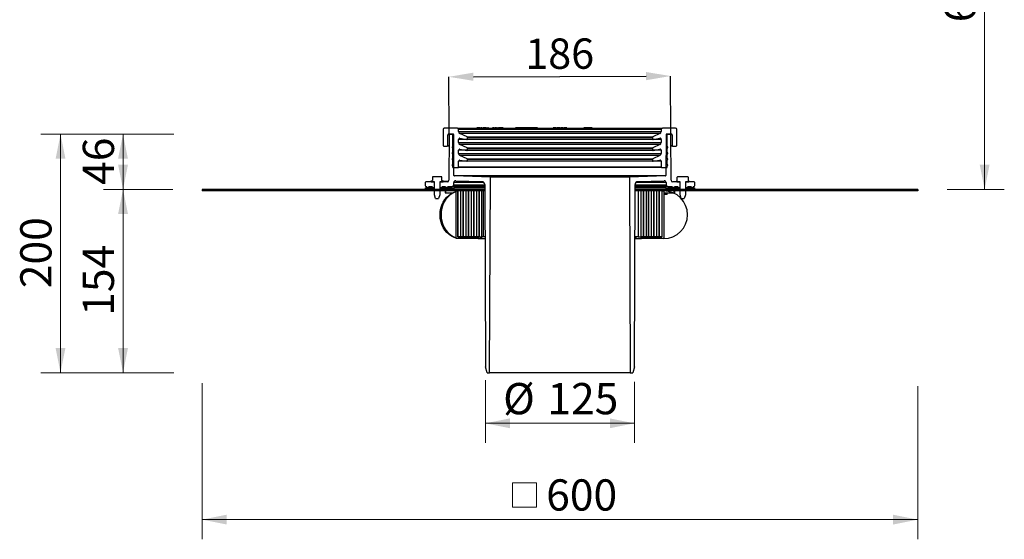
# Model space of a CAD drawing. Units: millimetres. Extents: x 253 to 1079, y 7 to 1156.
# Drawn here: x 253 to 1079, y 7 to 443 of the extents above; entities that cross this region are included whole.
import ezdxf

# ---------------------------------------------------------------- set-up
doc = ezdxf.new("R2010")
doc.units = ezdxf.units.MM
doc.header["$LTSCALE"] = 16.5
doc.header["$PDSIZE"] = -1
doc.styles.add('SLDTEXTSTYLE0', font='TXT', dxfattribs={"width": 0.605})
doc.dimstyles.new('SLDDIMSTYLE0', dxfattribs={"dimtxt": 25.426355, "dimasz": 20.625, "dimexe": 0, "dimexo": 0.0625, "dimgap": 6.356589, "dimtad": 1, "dimdec": 0, "dimrnd": 1e-09, "dimzin": 12, "dimdsep": 46, "dimtxsty": 'SLDTEXTSTYLE0', "dimsah": 1, "dimcen": 0.09, "dimadec": 0, "dimazin": 3, "dimtfac": 1, "dimtdec": 0, "dimtofl": 0, "dimtmove": 0, "dimatfit": 3, "dimfxl": 1, "dimfrac": 2, "dimtolj": 1, "dimtzin": 12, "dimarcsym": 0})
doc.dimstyles.new('SLDDIMSTYLE1', dxfattribs={"dimtxt": 25.426355, "dimasz": 20.625, "dimexe": 0, "dimexo": 0.0625, "dimgap": 6.356589, "dimtad": 1, "dimrnd": 1e-09, "dimzin": 12, "dimdsep": 46, "dimtxsty": 'SLDTEXTSTYLE0', "dimsah": 1, "dimcen": 0.09, "dimadec": 0, "dimazin": 3, "dimtfac": 1, "dimtofl": 0, "dimtmove": 0, "dimatfit": 3, "dimfxl": 1, "dimfrac": 2, "dimtolj": 1, "dimtzin": 12, "dimarcsym": 0})

# ---------------------------------------------------------------- blocks, each defined once
blk = doc.blocks.new('_D_10')
at = {"color": 0, "linetype": 'Continuous', "lineweight": -2, "transparency": 16777216}
for p, q in [((612.92, 346.42), (612.75, 394.93)), ((633.38, 395), (778.13, 395.51)), ((798.93, 346.42), (798.76, 395.58))]:
    blk.add_line(p, q, dxfattribs=at)
at = {"color": 0, "linetype": 'Continuous', "transparency": 16777216}
for points in [[(633.37, 398.44), (633.39, 391.57), (612.75, 394.93)], [(778.12, 398.95), (778.14, 392.07), (798.76, 395.58)]]:
    blk.add_solid(points, dxfattribs=at)
at = {"layer": 'Defpoints', "color": 0, "linetype": 'Continuous', "transparency": 16777216}
for p in [(798.76, 395.58), (612.92, 346.36), (798.93, 346.36)]:
    blk.add_point(p, dxfattribs=at)
at = {"color": 0, "linetype": 'Continuous', "lineweight": 18, "transparency": 16777216, "insert": (705.64, 427.04), "char_height": 25.426, "attachment_point": 2, "rotation": 0.2, "style": 'SLDTEXTSTYLE0'}
blk.add_mtext('\\A1;186', dxfattribs=at)
blk = doc.blocks.new('_D_11')
at = {"color": 7, "linetype": 'Continuous', "lineweight": 18, "transparency": 16777216}
for p, q in [((381.32, 346.86), (323.01, 346.86)), ((339.51, 346.86), (339.51, 300.56)), ((381.18, 300.56), (323.01, 300.56))]:
    blk.add_line(p, q, dxfattribs=at)
for points in [[(339.51, 346.86), (335.38, 326.23), (343.63, 326.23)], [(339.51, 300.56), (343.63, 321.18), (335.38, 321.18)]]:
    blk.add_solid(points, dxfattribs=at)
at = {"color": 7, "linetype": 'Continuous', "lineweight": 18, "transparency": 16777216, "insert": (305.74, 304.31), "char_height": 26.194, "attachment_point": 1, "rotation": 90, "style": 'SLDTEXTSTYLE0'}
blk.add_mtext('46', dxfattribs=at)
blk = doc.blocks.new('_D_12')
at = {"color": 7, "linetype": 'Continuous', "lineweight": 18, "transparency": 16777216}
for p, q in [((381.18, 300.56), (323.01, 300.56)), ((339.51, 146.86), (339.51, 300.56)), ((381.98, 146.86), (323.01, 146.86))]:
    blk.add_line(p, q, dxfattribs=at)
for points in [[(339.51, 300.56), (335.38, 279.93), (343.63, 279.93)], [(339.51, 146.86), (343.63, 167.48), (335.38, 167.48)]]:
    blk.add_solid(points, dxfattribs=at)
at = {"color": 7, "linetype": 'Continuous', "lineweight": 18, "transparency": 16777216, "insert": (305.74, 194.6), "char_height": 26.194, "attachment_point": 1, "rotation": 90, "style": 'SLDTEXTSTYLE0'}
blk.add_mtext('154', dxfattribs=at)
blk = doc.blocks.new('_D_13')
at = {"color": 7, "linetype": 'Continuous', "lineweight": 18, "transparency": 16777216}
for p, q in [((381.98, 346.86), (270.58, 346.86)), ((287.08, 346.86), (287.08, 146.86)), ((381.98, 146.86), (270.58, 146.86))]:
    blk.add_line(p, q, dxfattribs=at)
for points in [[(287.08, 346.86), (282.95, 326.23), (291.2, 326.23)], [(287.08, 146.86), (291.2, 167.48), (282.95, 167.48)]]:
    blk.add_solid(points, dxfattribs=at)
at = {"color": 7, "linetype": 'Continuous', "lineweight": 18, "transparency": 16777216, "insert": (253.31, 217.75), "char_height": 26.194, "attachment_point": 1, "rotation": 90, "style": 'SLDTEXTSTYLE0'}
blk.add_mtext('200', dxfattribs=at)
blk = doc.blocks.new('_D_14')
at = {"color": 7, "linetype": 'Continuous', "lineweight": 18, "transparency": 16777216}
for p, q in [((643.46, 140.55), (643.46, 87.98)), ((768.39, 139.24), (768.39, 87.98)), ((643.46, 104.48), (768.39, 104.48))]:
    blk.add_line(p, q, dxfattribs=at)
for points in [[(643.46, 104.48), (664.08, 100.36), (664.08, 108.61)], [(768.39, 104.48), (747.77, 108.61), (747.77, 100.36)]]:
    blk.add_solid(points, dxfattribs=at)
at = {"color": 7, "linetype": 'Continuous', "lineweight": 18, "transparency": 16777216, "char_height": 26.194, "attachment_point": 1, "style": 'SLDTEXTSTYLE0'}
for s, insert in [('%%c', (658.27, 138.25)), ('125', (695.37, 138.25))]:
    blk.add_mtext(s, dxfattribs=dict(at, insert=insert))
blk = doc.blocks.new('SW_SYMBOL_MOD_BOX')
at = {"color": 0, "linetype": 'Continuous', "lineweight": 18}
for p, q in [((3300, 3300), (3300, 13200)), ((3300, 13200), (13200, 13200)), ((13200, 13200), (13200, 3300)), ((3300, 3300), (13200, 3300))]:
    blk.add_line(p, q, dxfattribs=at)
blk = doc.blocks.new('_D_15')
at = {"color": 7, "linetype": 'Continuous', "lineweight": 18, "transparency": 16777216}
for p, q in [((405.93, 138.02), (405.93, 7.24)), ((1005.93, 135.61), (1005.93, 7.24)), ((405.93, 23.74), (1005.93, 23.74))]:
    blk.add_line(p, q, dxfattribs=at)
for points in [[(405.93, 23.74), (426.55, 19.62), (426.55, 27.87)], [(1005.93, 23.74), (985.3, 27.87), (985.3, 19.62)]]:
    blk.add_solid(points, dxfattribs=at)
at = {"color": 7, "linetype": 'Continuous', "lineweight": 18, "transparency": 16777216, "xscale": 0.002046395036887994, "yscale": 0.002046395036887994, "zscale": 0.002046395036887994}
blk.add_blockref('SW_SYMBOL_MOD_BOX', (659.25, 27.53), dxfattribs=at)
at = {"color": 7, "linetype": 'Continuous', "lineweight": 18, "transparency": 16777216, "insert": (694.39, 57.51), "char_height": 26.194, "attachment_point": 1, "style": 'SLDTEXTSTYLE0'}
blk.add_mtext('600', dxfattribs=at)
blk = doc.blocks.new('_D_16')
at = {"color": 7, "linetype": 'Continuous', "lineweight": 18, "transparency": 16777216}
for p, q in [((978.18, 706.86), (1078.58, 706.86)), ((1062.08, 300.56), (1062.08, 706.86)), ((1030.68, 300.56), (1078.58, 300.56))]:
    blk.add_line(p, q, dxfattribs=at)
for points in [[(1062.08, 706.86), (1057.95, 686.23), (1066.2, 686.23)], [(1062.08, 300.56), (1066.2, 321.18), (1057.95, 321.18)]]:
    blk.add_solid(points, dxfattribs=at)
at = {"color": 7, "linetype": 'Continuous', "lineweight": 18, "transparency": 16777216, "insert": (1028.31, 440.65), "char_height": 26.194, "attachment_point": 1, "rotation": 90, "style": 'SLDTEXTSTYLE0'}
blk.add_mtext('65...210', dxfattribs=at)

msp = doc.modelspace()

# ---------------------------------------------------------------- linework, layer by layer
at = {"color": 18, "linetype": 'Continuous', "lineweight": 25, "true_color": 0x000000}
for p, q in [((607.926, 350.859), (607.926, 337.359)), ((619.926, 351.859), (608.926, 351.859)), ((612.426, 346.859), (615.426, 346.859)), ((616.428, 346.859), (613.424, 346.859)), ((619.926, 351.859), (791.926, 351.859)), ((620.926, 349.133), (620.926, 350.859)), ((790.926, 350.859), (620.926, 350.859)), ((620.926, 349.133), (790.926, 349.133)), ((628.137, 344.496), (622.081, 347.32)), ((789.771, 347.32), (622.081, 347.32)), ((636.225, 351.959), (636.225, 351.859)), ((636.225, 351.959), (643.703, 351.959)), ((636.503, 352.059), (636.283, 352.059)), ((636.283, 352.059), (636.283, 351.959)), ((636.363, 352.084), (636.363, 352.059)), ((636.503, 352.059), (636.503, 351.959)), ((636.71, 352.059), (636.503, 352.059)), ((636.545, 352.071), (636.545, 352.059)), ((636.71, 352.059), (636.71, 351.959)), ((636.949, 352.059), (636.949, 351.959)), ((636.965, 352.059), (636.965, 351.959)), ((637.054, 352.059), (636.965, 352.059)), ((637.054, 352.059), (637.054, 351.959)), ((638.219, 352.059), (637.054, 352.059)), ((637.994, 352.059), (637.994, 352.071)), ((638.176, 352.059), (638.176, 352.071)), ((638.219, 352.059), (638.219, 351.959)), ((639.008, 352.059), (638.219, 352.059)), ((638.474, 352.084), (638.474, 352.059)), ((638.588, 352.059), (638.588, 352.071)), ((638.84, 352.071), (638.84, 352.059)), ((639.008, 352.059), (639.008, 351.959)), ((639.118, 352.059), (639.008, 352.059)), ((639.118, 352.059), (639.118, 351.959)), ((640.421, 352.059), (639.524, 352.059)), ((639.524, 352.059), (639.524, 351.959)), ((639.777, 352.059), (639.777, 352.071)), ((639.79, 352.059), (639.79, 352.071)), ((640.474, 352.059), (640.421, 352.059)), ((640.421, 352.059), (640.421, 351.959)), ((640.474, 352.059), (640.474, 351.959)), ((640.745, 352.059), (640.745, 351.959)), ((640.764, 351.959), (640.764, 352.071)), ((640.816, 352.059), (641.57, 352.059)), ((641.621, 352.071), (641.621, 351.959)), ((641.635, 352.059), (641.635, 351.959)), ((641.812, 352.059), (641.635, 352.059)), ((641.669, 352.071), (641.669, 352.059)), ((641.804, 352.071), (641.804, 352.059)), ((641.812, 352.059), (641.812, 351.959)), ((641.889, 352.071), (641.889, 351.959)), ((641.905, 352.059), (641.898, 352.059)), ((641.905, 352.059), (641.905, 351.959)), ((642.802, 352.059), (641.905, 352.059)), ((642.486, 352.059), (642.486, 352.071)), ((642.512, 352.059), (642.512, 352.071)), ((642.617, 352.071), (642.617, 352.059)), ((642.74, 352.059), (642.74, 352.084)), ((642.802, 352.059), (642.802, 351.959)), ((642.848, 352.059), (642.802, 352.059)), ((642.848, 352.059), (642.848, 351.959)), ((642.901, 352.059), (642.901, 351.959)), ((642.934, 352.059), (642.992, 352.059)), ((643.105, 352.059), (643.105, 351.959)), ((643.703, 351.859), (643.703, 351.959)), ((643.748, 352.059), (643.748, 351.859)), ((643.787, 351.959), (643.787, 351.859)), ((643.787, 351.959), (646.226, 351.959)), ((643.963, 351.959), (643.963, 352.084)), ((644.112, 352.059), (644.112, 351.959)), ((644.226, 352.059), (644.112, 352.059)), ((644.226, 352.059), (644.226, 351.959)), ((644.467, 352.059), (644.467, 351.959)), ((644.815, 352.059), (644.815, 351.959)), ((645.194, 352.059), (645.194, 351.959)), ((645.684, 352.059), (645.194, 352.059)), ((645.684, 352.059), (645.684, 351.959)), ((646.054, 352.059), (645.684, 352.059)), ((646.054, 352.059), (646.054, 351.959)), ((646.098, 352.059), (646.054, 352.059)), ((646.098, 352.059), (646.098, 351.959)), ((646.226, 351.859), (646.226, 351.959)), ((648.444, 351.959), (648.444, 351.859)), ((648.569, 352.071), (648.569, 351.959)), ((648.59, 352.059), (648.59, 351.959)), ((648.639, 351.959), (653.444, 351.959)), ((649.259, 352.059), (649.259, 351.959)), ((649.366, 352.071), (649.366, 351.959)), ((649.499, 352.059), (649.499, 351.959)), ((650.685, 352.059), (650.685, 351.959)), ((650.998, 352.059), (650.998, 351.959)), ((651.264, 352.059), (651.264, 351.959)), ((651.473, 352.059), (651.264, 352.059)), ((652.28, 352.059), (651.473, 352.059)), ((651.473, 352.059), (651.473, 351.959)), ((652.126, 352.071), (652.126, 351.959)), ((652.28, 352.059), (652.321, 352.059)), ((652.612, 352.059), (652.612, 351.959)), ((653.374, 352.059), (653.374, 351.959)), ((653.404, 351.959), (653.404, 352.071)), ((653.444, 351.959), (658.444, 351.959)), ((653.459, 352.059), (653.996, 352.059)), ((653.996, 352.059), (653.996, 351.959)), ((654.055, 352.059), (653.996, 352.059)), ((654.055, 352.059), (654.055, 351.959)), ((654.41, 352.071), (654.41, 352.059)), ((654.819, 352.059), (654.429, 352.059)), ((654.429, 352.059), (654.429, 351.959)), ((654.652, 352.071), (654.652, 352.059)), ((654.819, 352.059), (654.819, 351.959)), ((655.043, 352.059), (654.819, 352.059)), ((655.043, 352.059), (655.043, 351.959)), ((655.126, 352.059), (655.043, 352.059)), ((655.126, 352.059), (655.126, 351.959)), ((656.138, 352.059), (655.371, 352.059)), ((655.371, 352.059), (655.371, 351.959)), ((655.667, 352.071), (655.667, 352.059)), ((655.883, 352.059), (655.883, 352.071)), ((656.138, 352.059), (656.138, 351.959)), ((656.333, 352.059), (656.138, 352.059)), ((656.333, 352.059), (656.333, 351.959)), ((656.437, 352.059), (656.333, 352.059)), ((656.437, 352.059), (656.437, 351.959)), ((656.449, 352.071), (656.449, 352.059)), ((656.47, 351.959), (656.47, 352.071)), ((657.657, 352.059), (656.507, 352.059)), ((657.657, 352.059), (657.657, 351.959)), ((657.78, 352.059), (657.657, 352.059)), ((657.78, 352.059), (657.78, 351.959)), ((658.378, 352.059), (658.055, 352.059)), ((658.055, 352.059), (658.055, 351.959)), ((658.378, 352.059), (658.378, 351.959)), ((658.444, 351.859), (658.444, 351.959)), ((668.398, 352.084), (668.398, 351.859)), ((668.65, 352.059), (668.65, 351.859)), ((669.518, 352.059), (669.518, 351.859)), ((670.407, 352.059), (670.407, 351.859)), ((671.074, 351.859), (671.074, 352.084)), ((671.216, 352.059), (671.216, 351.859)), ((672.084, 352.059), (672.084, 351.859)), ((672.973, 352.059), (672.973, 351.859)), ((673.64, 351.859), (673.64, 352.084)), ((674.178, 352.059), (674.178, 351.859)), ((675.454, 352.059), (675.454, 351.859)), ((676.202, 351.859), (676.202, 352.084)), ((676.366, 352.059), (676.366, 351.859)), ((678.143, 352.059), (678.143, 351.859)), ((678.857, 351.859), (678.857, 352.084)), ((678.914, 352.059), (678.914, 351.859)), ((679.782, 352.059), (679.782, 351.859)), ((680.67, 352.059), (680.67, 351.859)), ((681.337, 351.859), (681.337, 352.084)), ((681.461, 352.059), (681.461, 351.859)), ((682.785, 352.059), (681.461, 352.059)), ((682.785, 352.059), (682.785, 351.859)), ((683.051, 352.059), (682.785, 352.059)), ((683.051, 352.059), (683.051, 351.859)), ((684.23, 352.059), (683.579, 352.059)), ((683.681, 352.059), (683.681, 351.859)), ((684.23, 352.059), (684.23, 351.859)), ((684.385, 352.059), (684.23, 352.059)), ((684.385, 352.059), (684.385, 351.859)), ((684.664, 352.059), (684.385, 352.059)), ((684.664, 352.059), (684.664, 351.859)), ((684.82, 352.059), (684.664, 352.059)), ((684.82, 352.059), (684.82, 351.859)), ((687.226, 352.059), (684.82, 352.059)), ((687.226, 352.059), (687.226, 351.859)), ((700.758, 352.059), (700.229, 352.059)), ((700.229, 352.059), (700.229, 351.859)), ((700.758, 352.059), (700.758, 351.859)), ((701.49, 352.059), (700.758, 352.059)), ((701.49, 352.059), (701.49, 351.859)), ((701.653, 352.059), (701.653, 351.859)), ((701.793, 352.059), (701.653, 352.059)), ((701.793, 352.059), (701.793, 351.859)), ((702.493, 352.059), (701.793, 352.059)), ((702.493, 352.059), (702.493, 351.859)), ((703.077, 352.059), (702.493, 352.059)), ((703.077, 352.059), (703.077, 351.859)), ((703.638, 352.059), (703.638, 351.859)), ((704.48, 352.059), (704.48, 351.859)), ((705.052, 352.059), (705.052, 351.859)), ((706.066, 352.059), (705.052, 352.059)), ((706.066, 352.059), (706.066, 351.859)), ((706.58, 352.059), (706.58, 351.859)), ((707.137, 352.059), (707.137, 351.859)), ((707.713, 352.059), (707.713, 351.859)), ((708.821, 352.059), (707.713, 352.059)), ((708.821, 352.059), (708.821, 351.859)), ((709.381, 352.059), (709.381, 351.859)), ((709.428, 352.059), (709.381, 352.059)), ((709.428, 352.059), (709.428, 351.859)), ((711.576, 352.059), (709.428, 352.059)), ((711.576, 352.059), (711.576, 351.859)), ((725.829, 352.059), (725.829, 351.859)), ((726.433, 352.059), (725.829, 352.059)), ((726.433, 352.059), (726.433, 351.859)), ((728.102, 352.059), (726.433, 352.059)), ((728.102, 352.059), (728.102, 351.859)), ((728.547, 352.059), (728.102, 352.059)), ((728.547, 352.059), (728.547, 351.859)), ((729.3, 352.059), (728.547, 352.059)), ((729.3, 352.059), (729.3, 351.859)), ((729.745, 352.059), (729.3, 352.059)), ((729.745, 352.059), (729.745, 351.859)), ((730.197, 352.059), (729.745, 352.059)), ((730.197, 352.059), (730.197, 351.859)), ((731.492, 352.059), (730.197, 352.059)), ((731.492, 352.059), (731.492, 351.859)), ((731.937, 352.059), (731.492, 352.059)), ((731.937, 352.059), (731.937, 351.859)), ((733.036, 352.059), (731.937, 352.059)), ((733.036, 352.059), (733.036, 351.859)), ((789.771, 347.32), (783.714, 344.496)), ((790.926, 350.859), (790.926, 349.133)), ((802.926, 351.859), (791.926, 351.859)), ((798.428, 346.859), (795.424, 346.859)), ((796.426, 346.859), (799.426, 346.859)), ((803.926, 337.359), (803.926, 350.859)), ((611.926, 337.359), (611.926, 346.359)), ((612.924, 346.359), (611.926, 346.359)), ((615.926, 346.359), (615.926, 336.359)), ((620.926, 339.958), (620.926, 342.492)), ((627.685, 342.492), (620.926, 342.492)), ((620.926, 339.958), (790.926, 339.958)), ((622.099, 343.477), (627.839, 342.465)), ((784.013, 342.465), (627.839, 342.465)), ((628.137, 344.496), (783.714, 344.496)), ((628.426, 342.957), (628.426, 344.043)), ((783.426, 344.043), (628.426, 344.043)), ((628.426, 342.957), (783.426, 342.957)), ((783.426, 344.043), (783.426, 342.957)), ((784.013, 342.465), (789.752, 343.477)), ((790.926, 342.492), (784.167, 342.492)), ((790.926, 342.492), (790.926, 339.958)), ((795.926, 336.359), (795.926, 346.359)), ((799.926, 346.359), (798.928, 346.359)), ((799.926, 346.359), (799.926, 337.359)), ((608.426, 336.859), (611.426, 336.859)), ((612.891, 336.859), (611.426, 336.859)), ((611.926, 337.359), (612.893, 337.359)), ((615.926, 335.359), (615.926, 331.359)), ((615.926, 330.359), (615.926, 326.359)), ((620.926, 330.783), (620.926, 333.317)), ((627.685, 333.317), (620.926, 333.317)), ((620.926, 330.783), (790.926, 330.783)), ((628.137, 335.321), (622.081, 338.145)), ((789.771, 338.145), (622.081, 338.145)), ((622.099, 334.302), (627.839, 333.29)), ((784.013, 333.29), (627.839, 333.29)), ((628.137, 335.321), (783.714, 335.321)), ((628.426, 333.782), (628.426, 334.868)), ((783.426, 334.868), (628.426, 334.868)), ((628.426, 333.782), (783.426, 333.782)), ((783.426, 334.868), (783.426, 333.782)), ((789.771, 338.145), (783.714, 335.321)), ((784.013, 333.29), (789.752, 334.302)), ((790.926, 333.317), (784.167, 333.317)), ((790.926, 333.317), (790.926, 330.783)), ((795.926, 331.359), (795.926, 335.359)), ((795.926, 326.359), (795.926, 330.359)), ((798.959, 337.359), (799.926, 337.359)), ((800.426, 336.859), (798.961, 336.859)), ((800.426, 336.859), (803.426, 336.859)), ((615.926, 325.359), (615.926, 321.359)), ((620.926, 319.359), (620.926, 324.142)), ((627.685, 324.142), (620.926, 324.142)), ((628.137, 326.146), (622.081, 328.97)), ((789.771, 328.97), (622.081, 328.97)), ((622.099, 325.127), (627.839, 324.115)), ((784.013, 324.115), (627.839, 324.115)), ((628.137, 326.146), (783.714, 326.146)), ((628.426, 324.607), (628.426, 325.693)), ((783.426, 325.693), (628.426, 325.693)), ((628.426, 324.607), (783.426, 324.607)), ((783.426, 325.693), (783.426, 324.607)), ((789.771, 328.97), (783.714, 326.146)), ((784.013, 324.115), (789.752, 325.127)), ((790.926, 324.142), (784.167, 324.142)), ((790.926, 324.142), (790.926, 319.359)), ((795.926, 321.359), (795.926, 325.359)), ((615.926, 320.359), (615.926, 319.359)), ((616.426, 318.859), (620.426, 318.859)), ((791.426, 318.859), (620.426, 318.859)), ((620.926, 319.359), (790.926, 319.359)), ((791.426, 318.859), (795.426, 318.859)), ((795.926, 319.359), (795.926, 320.359))]:
    msp.add_line(p, q, dxfattribs=at)
at = {"color": 7, "linetype": 'Continuous', "lineweight": 25}
for p, q in [((612.924, 346.36), (612.791, 308.353)), ((617.046, 312.338), (616.928, 346.36)), ((794.924, 346.36), (794.805, 312.338)), ((799.06, 308.353), (798.928, 346.36)), ((592.926, 306.359), (592.926, 303.859)), ((600.676, 306.859), (593.426, 306.859)), ((597.826, 306.859), (597.826, 307.659)), ((597.826, 306.859), (600.676, 306.859)), ((598.026, 307.859), (598.726, 307.859)), ((598.926, 310.859), (598.926, 308.059)), ((606.726, 311.059), (599.126, 311.059)), ((600.676, 302.859), (600.676, 306.859)), ((600.676, 295.936), (600.676, 306.859)), ((605.176, 306.859), (605.176, 302.859)), ((611.291, 306.859), (605.176, 306.859)), ((605.176, 306.859), (605.176, 295.936)), ((605.176, 306.859), (608.026, 306.859)), ((606.926, 308.059), (606.926, 310.859)), ((607.126, 307.859), (607.826, 307.859)), ((608.026, 307.659), (608.026, 306.859)), ((608.079, 307.059), (608.026, 307.059)), ((608.079, 307.059), (608.079, 306.859)), ((608.768, 307.059), (608.079, 307.059)), ((608.768, 307.059), (608.768, 306.859)), ((608.946, 307.059), (608.768, 307.059)), ((608.881, 307.084), (608.881, 307.059)), ((608.946, 307.059), (608.946, 306.859)), ((609.465, 307.059), (609.121, 307.059)), ((609.465, 307.059), (609.465, 306.859)), ((609.811, 307.059), (609.811, 306.859)), ((610.264, 307.059), (609.811, 307.059)), ((609.943, 307.084), (609.943, 307.059)), ((610.264, 307.059), (610.264, 306.859)), ((610.295, 307.059), (610.295, 306.859)), ((611.961, 307.059), (611.961, 307.016)), ((612.026, 307.05), (612.026, 307.084)), ((616.926, 304.359), (616.926, 306.305)), ((642.192, 306.305), (616.926, 306.305)), ((617.046, 312.338), (794.805, 312.338)), ((647.548, 310.792), (617.529, 311.84)), ((794.323, 311.84), (617.529, 311.84)), ((618.478, 307.804), (640.513, 307.035)), ((646.976, 146.859), (647.548, 310.792)), ((764.304, 310.792), (647.548, 310.792)), ((794.323, 311.84), (764.304, 310.792)), ((764.304, 310.792), (764.876, 146.859)), ((794.926, 306.305), (769.66, 306.305)), ((771.339, 307.035), (793.373, 307.804)), ((794.926, 306.305), (794.926, 304.359)), ((806.676, 306.859), (800.56, 306.859)), ((803.826, 306.859), (803.826, 307.659)), ((803.826, 306.859), (806.676, 306.859)), ((804.026, 307.859), (804.139, 307.859)), ((804.339, 308.059), (804.339, 310.859)), ((813.314, 311.059), (804.539, 311.059)), ((806.676, 302.859), (806.676, 306.859)), ((806.676, 295.936), (806.676, 306.859)), ((811.176, 306.859), (811.176, 302.859)), ((818.426, 306.859), (811.176, 306.859)), ((811.176, 306.859), (811.176, 295.936)), ((811.176, 306.859), (814.026, 306.859)), ((813.514, 310.859), (813.514, 308.059)), ((813.714, 307.859), (813.826, 307.859)), ((814.026, 307.659), (814.026, 306.859)), ((818.926, 303.859), (818.926, 306.359)), ((405.926, 300.559), (405.926, 299.309)), ((641.926, 300.559), (405.926, 300.559)), ((641.926, 299.309), (405.926, 299.309)), ((592.926, 301.859), (600.676, 301.859)), ((592.926, 301.859), (592.926, 300.559)), ((592.926, 300.559), (600.676, 300.559)), ((595.926, 302.859), (598.676, 302.859)), ((600.676, 300.559), (600.676, 301.859)), ((605.176, 301.859), (605.176, 300.559)), ((605.176, 301.859), (616.926, 301.859)), ((605.176, 300.559), (616.926, 300.559)), ((607.176, 302.859), (609.926, 302.859)), ((609.527, 299.309), (609.527, 297.809)), ((609.527, 297.809), (610.113, 297.809)), ((610.113, 297.809), (610.113, 299.309)), ((610.113, 297.809), (616.111, 297.809)), ((611.926, 302.859), (615.426, 302.859)), ((642.931, 302.859), (615.426, 302.859)), ((615.927, 297.809), (615.927, 297.719)), ((616.926, 304.359), (642.926, 304.359)), ((616.926, 301.859), (616.926, 300.559)), ((642.935, 301.859), (616.926, 301.859)), ((618.926, 259.309), (618.926, 299.309)), ((618.926, 299.309), (620.426, 299.309)), ((620.426, 260.809), (620.426, 299.309)), ((620.426, 299.309), (620.426, 260.809)), ((622.646, 299.309), (620.426, 299.309)), ((624.866, 299.309), (622.646, 299.309)), ((622.646, 299.309), (622.646, 260.809)), ((624.866, 260.809), (624.866, 299.309)), ((627.086, 299.309), (624.866, 299.309)), ((624.866, 299.309), (624.866, 260.809)), ((629.306, 299.309), (627.086, 299.309)), ((627.086, 299.309), (627.086, 260.809)), ((629.306, 260.809), (629.306, 299.309)), ((631.526, 299.309), (629.306, 299.309)), ((629.306, 299.309), (629.306, 260.809)), ((633.746, 299.309), (631.526, 299.309)), ((631.526, 299.309), (631.526, 260.809)), ((633.746, 260.809), (633.746, 299.309)), ((635.966, 299.309), (633.746, 299.309)), ((633.746, 299.309), (633.746, 260.809)), ((638.186, 299.309), (635.966, 299.309)), ((635.966, 299.309), (635.966, 260.809)), ((638.186, 260.809), (638.186, 299.309)), ((640.386, 299.309), (638.186, 299.309)), ((638.186, 299.309), (638.186, 260.809)), ((640.386, 260.809), (640.386, 299.309)), ((641.789, 260.809), (641.789, 299.309)), ((641.926, 300.559), (641.926, 299.309)), ((642.939, 300.559), (641.926, 300.559)), ((642.944, 299.309), (641.926, 299.309)), ((642.925, 304.545), (643.458, 151.859)), ((768.393, 151.859), (768.926, 304.545)), ((769.926, 299.309), (768.908, 299.309)), ((769.926, 300.559), (768.912, 300.559)), ((794.926, 301.859), (768.917, 301.859)), ((796.426, 302.859), (768.92, 302.859)), ((768.926, 304.359), (794.926, 304.359)), ((769.926, 299.309), (769.926, 300.559)), ((1005.926, 300.559), (769.926, 300.559)), ((1005.926, 299.309), (769.926, 299.309)), ((771.466, 299.309), (771.466, 260.809)), ((773.666, 299.309), (771.466, 299.309)), ((773.666, 299.309), (773.666, 260.809)), ((775.886, 299.309), (773.666, 299.309)), ((775.886, 260.809), (775.886, 299.309)), ((775.886, 299.309), (775.886, 260.809)), ((778.106, 299.309), (775.886, 299.309)), ((778.106, 299.309), (778.106, 260.809)), ((780.326, 299.309), (778.106, 299.309)), ((780.326, 260.809), (780.326, 299.309)), ((780.326, 299.309), (780.326, 260.809)), ((782.546, 299.309), (780.326, 299.309)), ((782.546, 299.309), (782.546, 260.809)), ((784.766, 299.309), (782.546, 299.309)), ((784.766, 260.809), (784.766, 299.309)), ((784.766, 299.309), (784.766, 260.809)), ((786.986, 299.309), (784.766, 299.309)), ((786.986, 299.309), (786.986, 260.809)), ((789.206, 299.309), (786.986, 299.309)), ((789.206, 260.809), (789.206, 299.309)), ((789.206, 299.309), (789.206, 260.809)), ((791.426, 299.309), (789.206, 299.309)), ((791.426, 299.309), (791.426, 260.809)), ((791.426, 299.309), (792.926, 299.309)), ((792.926, 299.309), (792.926, 259.309)), ((792.926, 297.809), (801.739, 297.809)), ((794.926, 300.559), (794.926, 301.859)), ((794.926, 301.859), (806.676, 301.859)), ((794.926, 300.559), (806.676, 300.559)), ((795.925, 296.209), (795.925, 297.809)), ((796.426, 302.859), (799.926, 302.859)), ((801.739, 297.809), (801.739, 299.309)), ((801.739, 297.809), (802.325, 297.809)), ((801.926, 302.859), (804.676, 302.859)), ((802.325, 297.809), (802.325, 299.309)), ((806.676, 300.559), (806.676, 301.859)), ((811.176, 301.859), (811.176, 300.559)), ((811.176, 301.859), (818.926, 301.859)), ((811.176, 300.559), (818.926, 300.559)), ((813.176, 302.859), (815.926, 302.859)), ((818.926, 300.559), (818.926, 301.859)), ((1005.926, 300.559), (1005.926, 299.309)), ((601.676, 292.859), (600.676, 295.936)), ((601.676, 292.859), (604.176, 292.859)), ((605.176, 295.936), (604.176, 292.859)), ((795.925, 296.209), (792.926, 296.209)), ((807.676, 292.859), (806.676, 295.936)), ((807.676, 292.859), (810.176, 292.859)), ((811.176, 295.936), (810.176, 292.859)), ((605.426, 279.309), (606.188, 279.309)), ((637.426, 259.309), (618.926, 259.309)), ((637.426, 260.809), (620.426, 260.809)), ((620.426, 260.809), (622.646, 260.809)), ((622.646, 260.809), (624.866, 260.809)), ((624.866, 260.809), (627.086, 260.809)), ((627.086, 260.809), (629.306, 260.809)), ((629.306, 260.809), (631.526, 260.809)), ((631.526, 260.809), (633.746, 260.809)), ((633.746, 260.809), (635.966, 260.809)), ((635.966, 260.809), (638.186, 260.809)), ((637.426, 260.809), (637.426, 259.309)), ((637.426, 259.309), (639.046, 259.309)), ((638.186, 260.809), (640.386, 260.809)), ((639.046, 260.809), (639.046, 259.309)), ((639.046, 259.309), (640.251, 259.309)), ((640.251, 260.809), (640.251, 259.309)), ((640.251, 259.309), (643.083, 259.309)), ((641.789, 260.809), (640.386, 260.809)), ((643.078, 260.809), (641.789, 260.809)), ((768.768, 259.309), (769.555, 259.309)), ((771.466, 260.809), (768.774, 260.809)), ((769.555, 260.809), (769.555, 259.309)), ((769.555, 259.309), (773.838, 259.309)), ((771.466, 260.809), (773.666, 260.809)), ((773.666, 260.809), (775.886, 260.809)), ((773.838, 260.809), (773.838, 259.309)), ((773.838, 259.309), (774.403, 259.309)), ((774.403, 260.809), (774.403, 259.309)), ((774.403, 259.309), (774.426, 259.309)), ((774.426, 259.309), (774.426, 260.809)), ((791.426, 260.809), (774.426, 260.809)), ((792.926, 259.309), (774.426, 259.309)), ((775.886, 260.809), (778.106, 260.809)), ((778.106, 260.809), (780.326, 260.809)), ((780.326, 260.809), (782.546, 260.809)), ((782.546, 260.809), (784.766, 260.809)), ((784.766, 260.809), (786.986, 260.809)), ((786.986, 260.809), (789.206, 260.809)), ((789.206, 260.809), (791.426, 260.809)), ((644.817, 146.859), (643.458, 151.859)), ((768.393, 151.859), (767.035, 146.859)), ((644.817, 146.859), (646.976, 146.859)), ((764.876, 146.859), (646.976, 146.859)), ((764.876, 146.859), (767.035, 146.859))]:
    msp.add_line(p, q, dxfattribs=at)
at = {"color": 7, "linetype": 'Continuous', "lineweight": 18}
msp.add_line((792.926, 259.309), (792.926, 299.309), dxfattribs=at)
at = {"color": 7, "linetype": 'Continuous', "lineweight": 25, "flags": 128}
for points in [[(605.426, 279.309), (605.592, 282.077), (606.087, 284.793), (606.901, 287.403), (608.018, 289.857), (609.417, 292.107), (611.071, 294.112), (612.949, 295.831), (615.013, 297.232), (617.224, 298.288), (618.926, 298.834)], [(618.926, 298.616), (618.388, 298.437), (616.112, 297.421), (613.983, 296.043), (612.042, 294.329), (610.33, 292.315), (608.879, 290.041), (607.719, 287.552), (606.874, 284.897), (606.36, 282.131), (606.188, 279.309)], [(618.926, 259.783), (617.267, 260.313), (615.048, 261.365), (612.977, 262.763), (611.093, 264.482), (609.433, 266.488), (608.028, 268.741), (606.907, 271.199), (606.09, 273.813), (605.593, 276.534), (605.426, 279.309)], [(606.188, 279.309), (606.354, 276.534), (606.851, 273.813), (607.668, 271.199), (608.79, 268.741), (610.194, 266.488), (611.854, 264.482), (613.738, 262.763), (615.81, 261.365), (618.028, 260.313), (618.926, 260.001)]]:
    msp.add_lwpolyline(points, dxfattribs=at)
at = {"color": 18, "linetype": 'Continuous', "lineweight": 25, "true_color": 0x000000}
for centre, radius, start, end in [((608.926, 350.859), 1, 90, 180), ((612.426, 346.359), 0.5, 90, 180), ((613.424, 346.359), 0.5, 90, 179.8), ((615.426, 346.359), 0.5, 0, 90), ((616.428, 346.359), 0.5, 0.2, 90), ((619.926, 350.859), 1, 0, 90), ((622.926, 349.133), 2, 180, 245), ((788.926, 349.133), 2, 295, 0), ((791.926, 350.859), 1, 90, 180), ((795.424, 346.359), 0.5, 90, 179.8), ((796.426, 346.359), 0.5, 90, 180), ((798.428, 346.359), 0.5, 0.2, 90), ((799.426, 346.359), 0.5, 0, 90), ((802.926, 350.859), 1, 0, 90), ((621.926, 342.492), 1, 80, 180), ((622.926, 339.958), 2, 180, 245), ((627.926, 342.957), 0.5, 260, 0), ((627.926, 344.043), 0.5, 0, 65), ((783.926, 344.043), 0.5, 115, 180), ((783.926, 342.957), 0.5, 180, 280), ((789.926, 342.492), 1, 0, 100), ((788.926, 339.958), 2, 295, 0), ((608.426, 337.359), 0.5, 180, 270), ((611.426, 337.359), 0.5, 270, 0), ((615.926, 335.859), 0.5, 90, 270), ((615.926, 330.859), 0.5, 90, 270), ((621.926, 333.317), 1, 80, 180), ((622.926, 330.783), 2, 180, 245), ((627.926, 333.782), 0.5, 260, 0), ((627.926, 334.868), 0.5, 0, 65), ((783.926, 334.868), 0.5, 115, 180), ((783.926, 333.782), 0.5, 180, 280), ((789.926, 333.317), 1, 0, 100), ((788.926, 330.783), 2, 295, 0), ((795.926, 335.859), 0.5, 270, 90), ((795.926, 330.859), 0.5, 270, 90), ((800.426, 337.359), 0.5, 180, 270), ((803.426, 337.359), 0.5, 270, 0), ((615.926, 325.859), 0.5, 90, 270), ((621.926, 324.142), 1, 80, 180), ((627.926, 324.607), 0.5, 260, 0), ((627.926, 325.693), 0.5, 0, 65), ((783.926, 325.693), 0.5, 115, 180), ((783.926, 324.607), 0.5, 180, 280), ((789.926, 324.142), 1, 0, 100), ((795.926, 325.859), 0.5, 270, 90), ((615.926, 320.859), 0.5, 90, 270), ((616.426, 319.359), 0.5, 180, 270), ((620.426, 319.359), 0.5, 270, 0), ((791.426, 319.359), 0.5, 180, 270), ((795.426, 319.359), 0.5, 270, 0), ((795.926, 320.859), 0.5, 270, 90)]:
    msp.add_arc(centre, radius, start, end, dxfattribs=at)
at = {"color": 7, "linetype": 'Continuous', "lineweight": 25}
for centre, radius, start, end in [((593.426, 306.359), 0.5, 90, 180), ((598.026, 307.659), 0.2, 90, 180), ((598.726, 308.059), 0.2, 270, 0), ((599.126, 310.859), 0.2, 90, 180), ((606.726, 310.859), 0.2, 0, 90), ((607.126, 308.059), 0.2, 180, 270), ((607.826, 307.659), 0.2, 0, 90), ((611.291, 308.359), 1.5, 270, 359.800001), ((618.426, 306.305), 1.5, 88, 180), ((617.546, 312.34), 0.5, 180.2, 268), ((640.425, 304.536), 2.5, 0.2, 88), ((771.426, 304.536), 2.5, 92, 179.8), ((793.426, 306.305), 1.5, 0, 92), ((794.305, 312.34), 0.5, 272, 359.8), ((800.56, 308.359), 1.5, 180.199999, 270), ((804.026, 307.659), 0.2, 90, 180), ((804.139, 308.059), 0.2, 270, 0), ((804.539, 310.859), 0.2, 90, 180), ((813.314, 310.859), 0.2, 0, 90), ((813.714, 308.059), 0.2, 180, 270), ((813.826, 307.659), 0.2, 0, 90), ((818.426, 306.359), 0.5, 0, 90), ((593.926, 303.859), 1, 180, 270), ((594.926, 302.859), 1, 180, 0), ((599.676, 302.859), 1, 180, 0), ((606.176, 302.859), 1, 180, 0), ((610.926, 302.859), 1, 180, 0), ((615.426, 304.359), 1.5, 270, 0), ((792.926, 279.309), 20, 270, 90), ((796.426, 304.359), 1.5, 180, 270), ((800.926, 302.859), 1, 180, 0), ((805.676, 302.859), 1, 180, 0), ((812.176, 302.859), 1, 180, 0), ((816.926, 302.859), 1, 180, 0), ((817.926, 303.859), 1, 270, 0)]:
    msp.add_arc(centre, radius, start, end, dxfattribs=at)
at = {"color": 18, "linetype": 'Continuous', "lineweight": 25, "true_color": 0x000000}
for points, knots in [([(643.748, 352.059), (643.682, 352.059), (643.551, 352.059), (643.295, 352.059), (643.177, 352.059), (643.105, 352.059)], [0, 0, 0, 0, 0.279593, 0.5601129, 1, 1, 1, 1]), ([(643.95, 352.059), (643.953, 352.059), (643.958, 352.059), (643.891, 352.059), (643.795, 352.059), (643.748, 352.059)], [0, 0, 0, 0, 0.2445586, 0.6225393, 1, 1, 1, 1]), ([(650.685, 352.059), (650.498, 352.059), (650.263, 352.059), (649.925, 352.059), (649.703, 352.059), (649.581, 352.059), (649.499, 352.059)], [0, 0, 0, 0, 0.499067, 0.6248847, 0.7505267, 1, 1, 1, 1]), ([(653.374, 352.059), (653.328, 352.059), (653.272, 352.059), (653.061, 352.059), (652.925, 352.059), (652.769, 352.059), (652.665, 352.059), (652.612, 352.059)], [0, 0, 0, 0, 0.49864399, 0.62408113, 0.74933312, 0.8745565, 1, 1, 1, 1]), ([(669.518, 352.059), (669.305, 352.059), (668.922, 352.059), (668.734, 352.059), (668.65, 352.059)], [0, 0, 0, 0, 0.5582938, 1, 1, 1, 1]), ([(670.407, 352.059), (670.321, 352.059), (670.148, 352.059), (669.825, 352.059), (669.635, 352.059), (669.518, 352.059)], [0, 0, 0, 0, 0.28054779, 0.56078748, 1, 1, 1, 1]), ([(671.069, 352.059), (671.071, 352.059), (671.115, 352.059), (671.009, 352.059), (670.727, 352.059), (670.514, 352.059), (670.407, 352.059)], [0, 0, 0, 0, 0.0169313, 0.5074426, 0.753497, 1, 1, 1, 1]), ([(672.084, 352.059), (671.871, 352.059), (671.488, 352.059), (671.299, 352.059), (671.216, 352.059)], [0, 0, 0, 0, 0.5582938, 1, 1, 1, 1]), ([(672.973, 352.059), (672.887, 352.059), (672.714, 352.059), (672.391, 352.059), (672.201, 352.059), (672.084, 352.059)], [0, 0, 0, 0, 0.28054779, 0.56078748, 1, 1, 1, 1]), ([(673.635, 352.059), (673.637, 352.059), (673.681, 352.059), (673.575, 352.059), (673.293, 352.059), (673.08, 352.059), (672.973, 352.059)], [0, 0, 0, 0, 0.0169314, 0.5074434, 0.7534941, 1, 1, 1, 1]), ([(674.272, 352.059), (674.168, 352.059), (673.81, 352.059), (673.658, 352.059), (673.551, 352.059)], [0, 0, 0, 0, 0.29153409, 1, 1, 1, 1]), ([(675.454, 352.059), (675.304, 352.059), (675.006, 352.059), (674.486, 352.059), (674.295, 352.059), (674.178, 352.059)], [0, 0, 0, 0, 0.2801292, 0.5601794, 1, 1, 1, 1]), ([(676.188, 352.059), (676.193, 352.059), (676.245, 352.059), (676.094, 352.059), (675.792, 352.059), (675.566, 352.059), (675.454, 352.059)], [0, 0, 0, 0, 0.0486876, 0.5231133, 0.7615685, 1, 1, 1, 1]), ([(678.143, 352.059), (678.034, 352.059), (677.816, 352.059), (677.374, 352.059), (676.735, 352.059), (676.514, 352.059), (676.366, 352.059)], [0, 0, 0, 0, 0.1252567, 0.2506939, 0.4998016, 1, 1, 1, 1]), ([(678.846, 352.059), (678.833, 352.059), (678.809, 352.059), (678.549, 352.059), (678.278, 352.059), (678.143, 352.059)], [0, 0, 0, 0, 0.36286111, 0.68180943, 1, 1, 1, 1]), ([(679.782, 352.059), (679.568, 352.059), (679.186, 352.059), (678.997, 352.059), (678.914, 352.059)], [0, 0, 0, 0, 0.5582938, 1, 1, 1, 1]), ([(680.67, 352.059), (680.584, 352.059), (680.412, 352.059), (680.089, 352.059), (679.898, 352.059), (679.782, 352.059)], [0, 0, 0, 0, 0.2805491, 0.5607902, 1, 1, 1, 1]), ([(681.333, 352.059), (681.334, 352.059), (681.379, 352.059), (681.272, 352.059), (680.991, 352.059), (680.777, 352.059), (680.67, 352.059)], [0, 0, 0, 0, 0.0169314, 0.507444, 0.753495, 1, 1, 1, 1]), ([(683.681, 352.059), (683.506, 352.059), (683.194, 352.059), (683.095, 352.059), (683.051, 352.059)], [0, 0, 0, 0, 0.5602654, 1, 1, 1, 1]), ([(701.653, 352.059), (701.623, 352.059), (701.571, 352.059), (701.515, 352.059), (701.49, 352.059)], [0, 0, 0, 0, 0.55999236, 1, 1, 1, 1]), ([(704.48, 352.059), (704.314, 352.059), (703.981, 352.059), (703.686, 352.059), (703.656, 352.059), (703.638, 352.059)], [0, 0, 0, 0, 0.2781819, 0.558794, 1, 1, 1, 1]), ([(705.052, 352.059), (704.944, 352.059), (704.751, 352.059), (704.563, 352.059), (704.48, 352.059)], [0, 0, 0, 0, 0.5603004, 1, 1, 1, 1]), ([(707.137, 352.059), (707.038, 352.059), (706.839, 352.059), (706.618, 352.059), (706.594, 352.059), (706.58, 352.059)], [0, 0, 0, 0, 0.2795606, 0.5599531, 1, 1, 1, 1]), ([(707.713, 352.059), (707.604, 352.059), (707.409, 352.059), (707.22, 352.059), (707.137, 352.059)], [0, 0, 0, 0, 0.5604321, 1, 1, 1, 1])]:
    msp.add_open_spline(points, degree=3, knots=knots, dxfattribs=at)
at = {"color": 7, "linetype": 'Continuous', "lineweight": 25}
for points, knots in [([(609.811, 307.059), (609.762, 307.059), (609.675, 307.059), (609.529, 307.059), (609.465, 307.059)], [0, 0, 0, 0, 0.5603451, 1, 1, 1, 1]), ([(611.961, 307.059), (611.879, 307.059), (611.716, 307.059), (611.227, 307.059), (610.734, 307.059), (610.441, 307.059), (610.295, 307.059)], [0, 0, 0, 0, 0.2793178, 0.5587648, 0.7791472, 1, 1, 1, 1]), ([(611.318, 307.059), (611.209, 307.059), (610.999, 307.059), (610.901, 307.059), (610.925, 307.059), (610.927, 307.059)], [0, 0, 0, 0, 0.49744768, 0.95759208, 1, 1, 1, 1])]:
    msp.add_open_spline(points, degree=3, knots=knots, dxfattribs=at)

# ---------------------------------------------------------------- dimensions: what is measured, and where the dimension line sits
at = {"color": 7, "linetype": 'Continuous', "lineweight": 18}
for base, p1, p2, angle, text, dimstyle, picture, middle in [((1062.079, 706.859), (1005.926, 300.559), (953.426, 706.859), 90, '65...210', 'SLDDIMSTYLE1', '_D_16', (1062.079, 503.709)), ((768.393, 104.485), (643.458, 151.859), (768.393, 151.859), 0, '%%c<>', 'SLDDIMSTYLE0', '_D_14', (705.926, 104.485))]:
    dim = msp.add_linear_dim(base=base, p1=p1, p2=p2, angle=angle, text=text, dimstyle=dimstyle, dxfattribs=at)
    dim.commit()
    dim.dimension.update_dxf_attribs({"geometry": picture, "text_midpoint": middle, "dimtype": 160})
at = {"color": 18, "linetype": 'Continuous', "lineweight": 18, "true_color": 0x000000}
dim = msp.add_linear_dim(base=(798.756, 395.58), p1=(612.924, 346.36), p2=(798.928, 346.36), angle=0.2, dimstyle='SLDDIMSTYLE1', dxfattribs=at)
dim.commit()
dim.dimension.update_dxf_attribs({"geometry": '_D_10', "text_midpoint": (705.755, 395.256), "dimtype": 160})
at = {"color": 7, "linetype": 'Continuous', "lineweight": 18}
for base, p1, p2, dimstyle, picture, middle in [((287.077, 146.859), (613.424, 346.859), (646.976, 146.859), 'SLDDIMSTYLE1', '_D_13', (287.077, 246.859)), ((339.507, 300.559), (612.426, 346.859), (405.926, 300.559), 'SLDDIMSTYLE0', '_D_11', (339.507, 323.709)), ((339.507, 300.559), (646.976, 146.859), (405.926, 300.559), 'SLDDIMSTYLE0', '_D_12', (339.507, 223.709))]:
    dim = msp.add_linear_dim(base=base, p1=p1, p2=p2, angle=90, dimstyle=dimstyle, dxfattribs=at)
    dim.commit()
    dim.dimension.update_dxf_attribs({"geometry": picture, "text_midpoint": middle, "dimtype": 160})
dim = msp.add_linear_dim(base=(1005.926, 23.745), p1=(405.926, 299.309), p2=(1005.926, 299.309), text='{\\fGDT;o}<>', dimstyle='SLDDIMSTYLE0', dxfattribs=at)
dim.commit()
dim.dimension.update_dxf_attribs({"geometry": '_D_15', "text_midpoint": (705.926, 23.745), "dimtype": 160})

doc.saveas('drawing.dxf')
